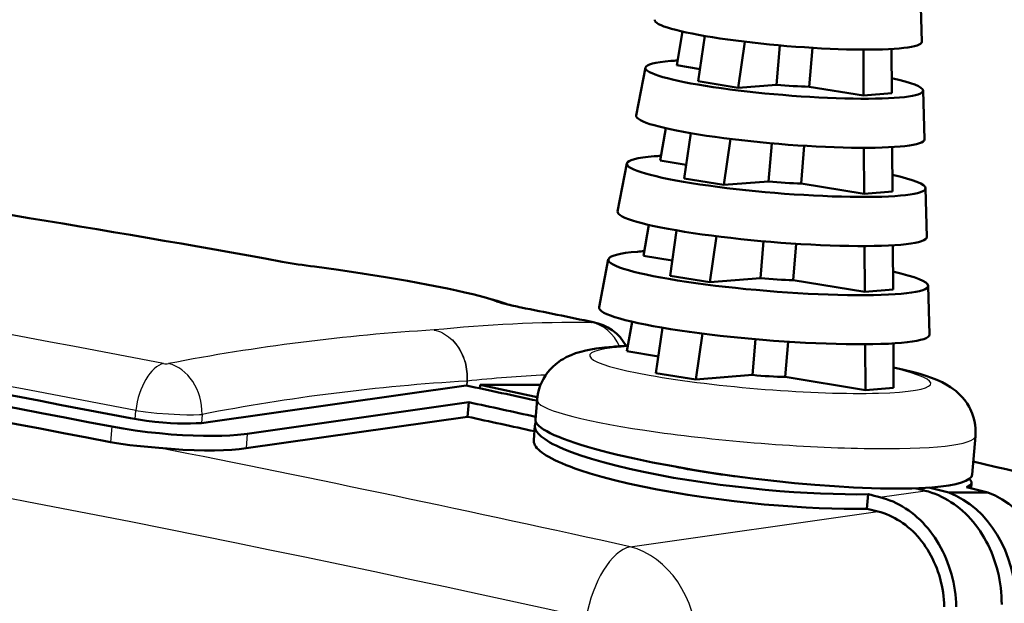
# Model space of a CAD drawing. Extents: x 0 to 420, y 0 to 297.
# Drawn here: x 368 to 388, y 160 to 172 of the extents above; entities that cross this region are included whole.
import ezdxf

# ---------------------------------------------------------------- set-up
doc = ezdxf.new("R2010")
doc.units = 0

msp = doc.modelspace()

# ---------------------------------------------------------------- linework, layer by layer
at = {"color": 7, "lineweight": 50, "ltscale": 0.024983}
for p, q in [((386.316, 172.183), (386.342, 171.184)), ((380.688, 170.655), (380.498, 169.674)), ((386.368, 170.185), (386.394, 169.186)), ((380.308, 168.693), (380.118, 167.711)), ((386.42, 168.187), (386.446, 167.188)), ((379.928, 166.73), (379.739, 165.749)), ((386.472, 166.189), (386.498, 165.19))]:
    msp.add_line(p, q, dxfattribs=at)
at = {"color": 7, "lineweight": 50, "ltscale": 0.017491}
msp.add_line((381.447, 171.393), (381.327, 170.703), dxfattribs=at)
at = {"color": 7, "lineweight": 50, "ltscale": 0.023439}
msp.add_line((381.903, 171.303), (381.768, 170.375), dxfattribs=at)
at = {"color": 7, "lineweight": 50, "ltscale": 0.023799}
msp.add_line((382.719, 171.185), (382.582, 170.243), dxfattribs=at)
at = {"color": 7, "lineweight": 50, "ltscale": 0.020182}
msp.add_line((383.371, 170.305), (383.437, 171.11), dxfattribs=at)
at = {"color": 7, "lineweight": 50, "ltscale": 0.01997}
msp.add_line((384.037, 170.264), (384.103, 171.06), dxfattribs=at)
at = {"color": 7, "lineweight": 50, "ltscale": 0.02351}
msp.add_line((385.152, 170.083), (385.146, 171.024), dxfattribs=at)
at = {"color": 7, "lineweight": 50, "ltscale": 0.022694}
msp.add_line((385.727, 170.129), (385.722, 171.037), dxfattribs=at)
at = {"color": 7, "lineweight": 50, "ltscale": 0.012092}
msp.add_line((381.805, 170.626), (381.327, 170.703), dxfattribs=at)
at = {"color": 7, "lineweight": 50, "ltscale": 0.02061}
for p, q in [((381.768, 170.375), (382.582, 170.243)), ((381.48, 168.384), (382.294, 168.253)), ((381.192, 166.394), (382.005, 166.262)), ((381.717, 164.272), (380.903, 164.404))]:
    msp.add_line(p, q, dxfattribs=at)
at = {"color": 7, "lineweight": 50, "ltscale": 0.019771}
msp.add_line((383.371, 170.305), (382.582, 170.243), dxfattribs=at)
at = {"color": 7, "lineweight": 50, "ltscale": 0.02824}
msp.add_line((385.152, 170.083), (384.037, 170.264), dxfattribs=at)
at = {"color": 7, "lineweight": 50, "ltscale": 0.01443}
for p, q in [((385.152, 170.083), (385.727, 170.129)), ((385.165, 168.074), (385.74, 168.12)), ((385.177, 166.065), (385.753, 166.111)), ((385.765, 164.102), (385.19, 164.056))]:
    msp.add_line(p, q, dxfattribs=at)
at = {"color": 7, "lineweight": 50, "ltscale": 0.016799}
msp.add_line((381.103, 169.413), (380.987, 168.751), dxfattribs=at)
at = {"color": 7, "lineweight": 50, "ltscale": 0.023438}
msp.add_line((381.614, 169.312), (381.48, 168.384), dxfattribs=at)
at = {"color": 7, "lineweight": 50, "ltscale": 0.023775}
msp.add_line((382.43, 169.194), (382.294, 168.253), dxfattribs=at)
at = {"color": 7, "lineweight": 50, "ltscale": 0.019569}
msp.add_line((383.207, 168.325), (383.271, 169.105), dxfattribs=at)
at = {"color": 7, "lineweight": 50, "ltscale": 0.019348}
msp.add_line((383.873, 168.284), (383.937, 169.055), dxfattribs=at)
at = {"color": 7, "lineweight": 50, "ltscale": 0.023465}
msp.add_line((385.165, 168.074), (385.159, 169.013), dxfattribs=at)
at = {"color": 7, "lineweight": 50, "ltscale": 0.022692}
msp.add_line((385.74, 168.12), (385.734, 169.028), dxfattribs=at)
at = {"color": 7, "lineweight": 50, "ltscale": 0.013508}
msp.add_line((381.521, 168.665), (380.987, 168.751), dxfattribs=at)
at = {"color": 7, "lineweight": 50, "ltscale": 0.022897}
msp.add_line((383.207, 168.325), (382.294, 168.253), dxfattribs=at)
at = {"color": 7, "lineweight": 50, "ltscale": 0.032705}
msp.add_line((385.165, 168.074), (383.873, 168.284), dxfattribs=at)
at = {"color": 7, "lineweight": 50, "ltscale": 0.016106}
msp.add_line((380.758, 167.434), (380.647, 166.8), dxfattribs=at)
at = {"color": 7, "lineweight": 50, "ltscale": 0.023437}
msp.add_line((381.326, 167.322), (381.192, 166.394), dxfattribs=at)
at = {"color": 7, "lineweight": 50, "ltscale": 0.023755}
msp.add_line((382.142, 167.203), (382.005, 166.262), dxfattribs=at)
at = {"color": 7, "lineweight": 50, "ltscale": 0.018956}
msp.add_line((383.043, 166.345), (383.106, 167.1), dxfattribs=at)
at = {"color": 7, "lineweight": 50, "ltscale": 0.018726}
msp.add_line((383.71, 166.303), (383.771, 167.05), dxfattribs=at)
at = {"color": 7, "lineweight": 50, "ltscale": 0.023426}
msp.add_line((385.177, 166.065), (385.171, 167.002), dxfattribs=at)
at = {"color": 7, "lineweight": 50, "ltscale": 0.02269}
msp.add_line((385.753, 166.111), (385.747, 167.019), dxfattribs=at)
at = {"color": 7, "lineweight": 50, "ltscale": 0.014924}
msp.add_line((381.237, 166.704), (380.647, 166.8), dxfattribs=at)
at = {"color": 7, "lineweight": 25, "ltscale": 0.001212}
msp.add_line((373.207, 166.688), (373.255, 166.683), dxfattribs=at)
at = {"color": 7, "lineweight": 25, "ltscale": 6.97631e-05}
msp.add_line((373.915, 166.579), (373.914, 166.581), dxfattribs=at)
at = {"color": 7, "lineweight": 50, "ltscale": 0.026025}
msp.add_line((383.043, 166.345), (382.005, 166.262), dxfattribs=at)
at = {"color": 7, "lineweight": 50, "ltscale": 0.037172}
msp.add_line((385.177, 166.065), (383.71, 166.303), dxfattribs=at)
at = {"color": 7, "lineweight": 50, "ltscale": 0.015414}
msp.add_line((380.413, 165.455), (380.307, 164.848), dxfattribs=at)
at = {"color": 7, "lineweight": 50, "ltscale": 0.023436}
msp.add_line((381.038, 165.332), (380.903, 164.404), dxfattribs=at)
at = {"color": 7, "lineweight": 50, "ltscale": 0.023736}
msp.add_line((381.853, 165.212), (381.717, 164.272), dxfattribs=at)
at = {"color": 7, "lineweight": 50, "ltscale": 0.018343}
msp.add_line((382.879, 164.364), (382.94, 165.095), dxfattribs=at)
at = {"color": 7, "lineweight": 50, "ltscale": 0.018106}
msp.add_line((383.546, 164.323), (383.606, 165.045), dxfattribs=at)
at = {"color": 7, "lineweight": 50, "ltscale": 0.023391}
msp.add_line((385.19, 164.056), (385.184, 164.992), dxfattribs=at)
at = {"color": 7, "lineweight": 50, "ltscale": 0.022689}
msp.add_line((385.765, 164.102), (385.76, 165.01), dxfattribs=at)
at = {"color": 7, "lineweight": 50, "ltscale": 0.01634}
msp.add_line((380.307, 164.848), (380.952, 164.743), dxfattribs=at)
at = {"color": 7, "lineweight": 25, "ltscale": 0.002293}
msp.add_line((377.031, 164.24), (377.025, 164.148), dxfattribs=at)
at = {"color": 7, "lineweight": 25, "ltscale": 0.000180636}
msp.add_line((377.031, 164.24), (377.038, 164.24), dxfattribs=at)
at = {"color": 7, "lineweight": 25, "ltscale": 0.002345}
msp.add_line((377.038, 164.24), (377.032, 164.147), dxfattribs=at)
at = {"color": 7, "lineweight": 50, "ltscale": 0.029151}
msp.add_line((381.717, 164.272), (382.879, 164.364), dxfattribs=at)
at = {"color": 7, "lineweight": 50, "ltscale": 0.041637}
msp.add_line((383.546, 164.323), (385.19, 164.056), dxfattribs=at)
at = {"color": 7, "lineweight": 50, "ltscale": 0.133367}
msp.add_line((371.741, 163.396), (377.023, 164.149), dxfattribs=at)
at = {"color": 7, "lineweight": 50, "ltscale": 0.001739}
msp.add_line((377.303, 164.089), (377.309, 164.159), dxfattribs=at)
at = {"color": 7, "lineweight": 50, "ltscale": 0.030877}
msp.add_line((377.309, 164.159), (378.544, 164.165), dxfattribs=at)
at = {"color": 7, "lineweight": 50, "ltscale": 0.029815}
msp.add_line((377.309, 164.159), (378.475, 163.91), dxfattribs=at)
at = {"color": 7, "lineweight": 50, "ltscale": 0.114462}
msp.add_line((372.541, 163.161), (377.074, 163.806), dxfattribs=at)
at = {"color": 7, "lineweight": 50, "ltscale": 0.007459}
msp.add_line((377.049, 163.509), (377.074, 163.806), dxfattribs=at)
at = {"color": 7, "lineweight": 50, "ltscale": 0.010088}
msp.add_line((378.436, 163.453), (378.47, 163.855), dxfattribs=at)
at = {"color": 7, "lineweight": 25, "ltscale": 0.004431}
msp.add_line((370.246, 163.461), (370.262, 163.638), dxfattribs=at)
at = {"color": 7, "lineweight": 25, "ltscale": 0.004402}
msp.add_line((371.616, 163.557), (371.604, 163.381), dxfattribs=at)
at = {"color": 7, "lineweight": 50, "ltscale": 0.114463}
msp.add_line((372.516, 162.864), (377.049, 163.509), dxfattribs=at)
at = {"color": 7, "lineweight": 25, "ltscale": 0.008026}
msp.add_line((369.768, 163.308), (369.742, 162.988), dxfattribs=at)
at = {"color": 7, "lineweight": 50, "ltscale": 0.007461}
msp.add_line((378.402, 163.031), (378.426, 163.329), dxfattribs=at)
at = {"color": 7, "lineweight": 25, "ltscale": 0.007458}
msp.add_line((372.541, 163.161), (372.516, 162.864), dxfattribs=at)
at = {"color": 7, "lineweight": 50, "ltscale": 0.019718}
msp.add_line((387.374, 162.328), (387.439, 163.114), dxfattribs=at)
at = {"color": 7, "lineweight": 25, "ltscale": 0.02343}
msp.add_line((385.485, 161.863), (386.413, 161.995), dxfattribs=at)
at = {"color": 7, "lineweight": 50, "ltscale": 0.010592}
msp.add_line((386.486, 162.058), (386.897, 161.956), dxfattribs=at)
at = {"color": 7, "lineweight": 50, "ltscale": 0.019924}
msp.add_line((386.897, 161.956), (387.694, 161.961), dxfattribs=at)
at = {"color": 7, "lineweight": 50, "ltscale": 0.011263}
msp.add_line((387.257, 162.07), (387.694, 161.961), dxfattribs=at)
at = {"color": 7, "lineweight": 50, "ltscale": 0.002684}
msp.add_line((387.351, 162.046), (387.36, 162.153), dxfattribs=at)
at = {"color": 7, "lineweight": 50, "ltscale": 0.007469}
msp.add_line((385.219, 161.625), (385.244, 161.922), dxfattribs=at)
at = {"color": 7, "lineweight": 25, "ltscale": 0.128006}
msp.add_line((380.375, 160.847), (385.444, 161.569), dxfattribs=at)
at = {"color": 7, "lineweight": 50}
for points in [[(373.914, 166.581), (374.408, 166.514), (374.895, 166.441), (375.367, 166.366), (375.819, 166.288), (376.244, 166.21), (376.637, 166.131), (376.82, 166.092), (376.994, 166.054), (377.158, 166.015), (377.385, 165.957), (377.525, 165.919), (377.656, 165.88), (377.779, 165.839), (377.839, 165.817)], [(378.47, 163.855), (378.479, 163.93), (378.493, 164.004), (378.512, 164.077), (378.537, 164.148), (378.567, 164.217), (378.602, 164.285), (378.642, 164.35), (378.687, 164.412), (378.737, 164.473), (378.791, 164.529), (378.853, 164.585), (378.917, 164.634), (378.96, 164.664), (379.003, 164.691), (379.067, 164.726), (379.117, 164.75), (379.165, 164.772), (379.259, 164.808), (379.366, 164.841), (379.47, 164.866), (379.572, 164.887), (379.68, 164.905), (379.848, 164.926), (380.027, 164.943)], [(385.762, 164.516), (385.977, 164.468), (386.175, 164.419), (386.299, 164.384), (386.424, 164.346), (386.543, 164.305), (386.651, 164.262), (386.755, 164.215), (386.841, 164.17), (386.931, 164.115), (386.977, 164.083), (387.037, 164.037), (387.108, 163.973), (387.166, 163.913), (387.22, 163.848), (387.267, 163.783), (387.311, 163.709), (387.332, 163.669), (387.354, 163.621), (387.374, 163.573), (387.4, 163.496), (387.419, 163.421), (387.433, 163.345), (387.44, 163.268), (387.443, 163.191), (387.439, 163.114)], [(370.156, 163.478), (370.315, 163.45), (370.481, 163.426), (370.648, 163.406), (370.812, 163.391), (370.968, 163.38), (371.116, 163.374), (371.253, 163.371), (371.381, 163.371), (371.498, 163.375), (371.604, 163.381), (371.698, 163.39), (371.741, 163.396)], [(378.436, 163.453), (378.437, 163.437), (378.439, 163.422), (378.444, 163.405), (378.452, 163.389), (378.463, 163.372), (378.475, 163.356), (378.491, 163.338), (378.508, 163.321), (378.551, 163.286), (378.604, 163.249), (378.667, 163.212), (378.74, 163.173), (378.822, 163.135), (378.914, 163.095), (379.014, 163.056), (379.124, 163.015), (379.242, 162.975), (379.369, 162.934), (379.504, 162.894), (379.646, 162.853), (379.796, 162.812), (379.953, 162.772), (380.117, 162.731), (380.463, 162.652), (380.832, 162.575), (381.219, 162.501), (381.622, 162.43), (382.037, 162.364), (382.46, 162.302), (382.887, 162.246), (383.314, 162.196), (383.737, 162.152), (384.152, 162.115), (384.557, 162.085), (384.946, 162.062), (385.316, 162.047), (385.494, 162.042), (385.665, 162.039), (385.83, 162.038), (385.988, 162.039), (386.14, 162.043), (386.284, 162.048), (386.42, 162.055), (386.548, 162.064)], [(369.768, 163.308), (370.004, 163.266), (370.25, 163.228), (370.5, 163.196), (370.747, 163.17), (370.987, 163.149), (371.218, 163.134), (371.437, 163.124), (371.644, 163.118), (371.838, 163.118), (372.019, 163.121), (372.186, 163.128), (372.339, 163.138), (372.477, 163.153), (372.541, 163.161)], [(385.244, 161.922), (385.015, 161.921), (384.776, 161.923), (384.527, 161.928), (384.268, 161.937), (383.999, 161.95), (383.722, 161.967), (383.435, 161.988), (383.14, 162.014), (382.838, 162.044), (382.529, 162.078), (382.216, 162.117), (381.899, 162.161), (381.581, 162.21), (381.265, 162.262), (380.954, 162.319), (380.65, 162.38), (380.359, 162.444), (380.082, 162.51), (379.823, 162.578), (379.585, 162.647), (379.368, 162.716), (379.271, 162.75), (379.174, 162.785), (379.089, 162.818), (379.004, 162.853), (378.931, 162.885), (378.858, 162.92), (378.795, 162.951), (378.734, 162.985), (378.683, 163.015), (378.633, 163.047), (378.592, 163.077), (378.553, 163.108), (378.522, 163.136), (378.493, 163.167), (378.471, 163.194), (378.452, 163.223), (378.44, 163.249), (378.431, 163.277), (378.426, 163.303), (378.426, 163.329)], [(370.732, 162.871), (370.43, 162.899), (370.284, 162.913), (370.141, 162.928), (370.003, 162.945), (369.869, 162.965), (369.742, 162.988)], [(385.219, 161.625), (384.991, 161.623), (384.752, 161.625), (384.503, 161.63), (384.244, 161.64), (383.975, 161.653), (383.697, 161.67), (383.41, 161.691), (383.115, 161.716), (382.813, 161.746), (382.505, 161.781), (382.191, 161.82), (381.874, 161.864), (381.557, 161.912), (381.241, 161.965), (380.929, 162.022), (380.626, 162.082), (380.334, 162.146), (380.057, 162.213), (379.799, 162.281), (379.56, 162.35), (379.343, 162.419), (379.246, 162.452), (379.15, 162.488), (379.064, 162.521), (378.98, 162.556), (378.906, 162.588), (378.833, 162.622), (378.771, 162.654), (378.71, 162.687), (378.658, 162.718), (378.608, 162.75), (378.567, 162.779), (378.528, 162.811), (378.497, 162.839), (378.468, 162.869), (378.447, 162.897), (378.428, 162.926), (378.415, 162.952), (378.406, 162.98), (378.402, 163.005), (378.402, 163.031)], [(372.516, 162.864), (372.378, 162.847), (372.224, 162.834), (372.054, 162.825), (371.869, 162.821), (371.669, 162.821), (371.454, 162.825), (371.225, 162.835), (370.984, 162.85), (370.732, 162.871)], [(386.413, 161.995), (386.482, 161.976), (386.549, 161.955), (386.616, 161.93), (386.682, 161.903), (386.748, 161.872), (386.813, 161.839), (386.876, 161.803), (386.939, 161.764), (387.001, 161.722), (387.061, 161.678), (387.12, 161.631), (387.177, 161.581), (387.233, 161.529), (387.288, 161.474), (387.341, 161.417), (387.392, 161.358), (387.441, 161.296), (387.489, 161.233), (387.535, 161.167), (387.578, 161.1), (387.62, 161.03), (387.66, 160.959), (387.697, 160.886), (387.732, 160.812), (387.766, 160.736), (387.796, 160.659), (387.825, 160.581), (387.851, 160.501), (387.875, 160.42), (387.896, 160.339), (387.915, 160.257), (387.931, 160.174), (387.945, 160.09), (387.956, 160.006), (387.965, 159.922), (387.971, 159.837), (387.975, 159.752), (387.976, 159.668)], [(385.485, 161.863), (385.554, 161.844), (385.621, 161.823), (385.689, 161.798), (385.755, 161.771), (385.82, 161.74), (385.885, 161.707), (385.949, 161.671), (386.011, 161.632), (386.073, 161.59), (386.133, 161.546), (386.192, 161.499), (386.25, 161.449), (386.306, 161.397), (386.36, 161.342), (386.413, 161.285), (386.464, 161.226), (386.514, 161.164), (386.561, 161.101), (386.607, 161.035), (386.651, 160.968), (386.693, 160.898), (386.732, 160.827), (386.77, 160.754), (386.805, 160.68), (386.838, 160.604), (386.869, 160.527), (386.897, 160.448), (386.923, 160.369), (386.947, 160.288), (386.968, 160.207), (386.987, 160.124), (387.003, 160.041), (387.017, 159.958), (387.029, 159.874), (387.037, 159.789), (387.044, 159.705), (387.047, 159.62)], [(385.444, 161.569), (385.503, 161.553), (385.562, 161.535), (385.621, 161.513), (385.678, 161.489), (385.735, 161.463), (385.791, 161.434), (385.847, 161.402), (385.901, 161.369), (385.955, 161.332), (386.007, 161.294), (386.059, 161.252), (386.108, 161.209), (386.157, 161.164), (386.205, 161.117), (386.251, 161.067), (386.295, 161.015), (386.338, 160.962), (386.38, 160.907), (386.419, 160.849), (386.457, 160.791), (386.494, 160.73), (386.528, 160.669), (386.561, 160.605), (386.591, 160.541), (386.62, 160.474), (386.647, 160.407), (386.672, 160.339), (386.694, 160.27), (386.715, 160.2), (386.733, 160.129), (386.75, 160.057), (386.764, 159.985), (386.776, 159.913), (386.786, 159.84), (386.793, 159.766), (386.799, 159.693), (386.802, 159.619)]]:
    msp.add_lwpolyline(points, dxfattribs=at)
at = {"color": 7, "lineweight": 25}
for points in [[(377.643, 165.864), (377.544, 165.898), (377.429, 165.934), (377.296, 165.971), (377.148, 166.01), (376.985, 166.049), (376.808, 166.09), (376.617, 166.131), (376.413, 166.173), (376.198, 166.215), (375.736, 166.3), (375.241, 166.384), (374.721, 166.465), (374.185, 166.542), (373.915, 166.579)], [(379.583, 165.44), (379.592, 165.441), (379.594, 165.441), (379.593, 165.443), (379.592, 165.443), (379.585, 165.446), (379.563, 165.451)], [(376.366, 165.284), (376.409, 165.274), (376.452, 165.26), (376.494, 165.244), (376.536, 165.224), (376.578, 165.201), (376.619, 165.175), (376.659, 165.146), (376.697, 165.114), (376.734, 165.08), (376.77, 165.042), (376.803, 165.003), (376.835, 164.961), (376.864, 164.917), (376.892, 164.872), (376.916, 164.825), (376.939, 164.778), (376.959, 164.729), (376.976, 164.68), (376.991, 164.631), (377.004, 164.581), (377.014, 164.532), (377.022, 164.482), (377.028, 164.433), (377.032, 164.384), (377.033, 164.336), (377.033, 164.288), (377.031, 164.24)], [(376.366, 165.284), (376.409, 165.274), (376.452, 165.26), (376.495, 165.244), (376.537, 165.224), (376.58, 165.201), (376.621, 165.175), (376.661, 165.146), (376.7, 165.114), (376.738, 165.08), (376.773, 165.043), (376.807, 165.003), (376.839, 164.961), (376.869, 164.918), (376.896, 164.872), (376.921, 164.826), (376.944, 164.778), (376.964, 164.73), (376.982, 164.681), (376.997, 164.631), (377.01, 164.582), (377.021, 164.532), (377.029, 164.483), (377.035, 164.434), (377.039, 164.385), (377.04, 164.336), (377.04, 164.288), (377.038, 164.24)], [(370.262, 163.638), (370.463, 163.61), (370.692, 163.585), (370.93, 163.566), (371.162, 163.554), (371.307, 163.55), (371.443, 163.55), (371.564, 163.554), (371.616, 163.557)]]:
    msp.add_lwpolyline(points, dxfattribs=at)
at = {"color": 7, "lineweight": 50}
for centre, radius, start, end in [((324.028, -103.168), 274.304, 79.66151, 82.00172), ((375.707, 180.441), 13.975, 259.8973, 262.6316), ((378.773, 169.128), 3.439, 254.207, 259.4616), ((323.448, -106.317), 277.507, 78.32202, 78.63277), ((379.444, 164.493), 0.968, 28.8409, 79.6134), ((380.69, 156.441), 8.528, 92.4428, 94.4615), ((378.589, 163.314), 0.163, 149.535, 174.7569), ((323.971, -110.094), 279.963, 76.15584, 76.90619), ((384.519, 178.761), 16.59, 258.7928, 263.559), ((387.249, 162.144), 0.112, 5.0021, 55.2449)]:
    msp.add_arc(centre, radius, start, end, dxfattribs=at)
at = {"color": 7, "lineweight": 25}
for centre, radius, start, end in [((324.029, -102.897), 274.034, 79.6617, 81.994), ((375.822, 181.338), 14.882, 259.8815, 262.6399), ((377.551, 165.037), 0.833, 69.8713, 83.6038), ((378.702, 169.188), 3.49, 252.3294, 259.8994), ((323.448, -106.047), 277.237, 78.32216, 78.63288), ((378.084, 165.449), 0.303, 78.6572, 88.8356), ((379.418, 135.536), 29.905, 89.6844, 95.8583), ((379.557, 165.149), 0.302, 78.3494, 88.841), ((378.892, 123.547), 41.815, 93.4643, 100.9757), ((370.89, 164.913), 0.32, 259.1546, 277.3291), ((379.504, 122.852), 41.462, 93.4192, 100.9662), ((380.112, 134.463), 29.935, 92.7962, 95.8933), ((289.282, -249.032), 419.88, 77.47009, 78.81458)]:
    msp.add_arc(centre, radius, start, end, dxfattribs=at)
at = {"color": 7, "lineweight": 50}
for centre, major_axis, ratio, start_param, end_param in [((383.609, 171.406), (2.732, -0.226), 0.113065, 3.129287, 6.295513), ((383.527, 170.416), (2.84, -0.235), 0.113065, 3.129287, 6.295513), ((383.527, 170.416), (2.84, -0.235), 0.113065, 2.535506, 3.129287), ((383.527, 170.416), (2.84, -0.235), 0.113065, 2.45671, 2.535506), ((383.527, 170.416), (2.84, -0.235), 0.113065, 0.012328, 0.695246), ((383.527, 170.416), (1.096, -0.091), 0.113065, 4.578164, 5.205236), ((383.446, 169.426), (2.948, -0.244), 0.113065, 3.129287, 6.295513), ((383.364, 168.436), (3.056, -0.253), 0.113065, 2.535506, 3.129287), ((383.364, 168.436), (3.056, -0.253), 0.113065, 2.462017, 2.535506), ((383.364, 168.436), (3.056, -0.253), 0.113065, 3.129287, 6.295513), ((383.364, 168.436), (3.056, -0.253), 0.113065, 0.012328, 0.690566), ((383.364, 168.436), (1.096, -0.091), 0.113065, 4.578164, 5.205236), ((750.944, -353.909), (533.42, -489.738), 0.346058, 2.627612, 2.702642), ((891.833, -535.295), (673.937, -672.433), 0.313664, 2.705305, 2.768636), ((383.282, 167.446), (3.164, -0.262), 0.113065, 3.129287, 6.295513), ((644.669, -213.99), (425.667, -348.48), 0.37404, 2.533594, 2.62141), ((383.2, 166.455), (3.272, -0.27), 0.113065, 2.535506, 3.129287), ((383.2, 166.455), (3.272, -0.27), 0.113065, 2.466652, 2.535506), ((383.2, 166.455), (3.272, -0.27), 0.113065, 3.129287, 6.295513), ((383.2, 166.455), (3.272, -0.27), 0.113065, 0.012328, 0.686171), ((383.2, 166.455), (1.096, -0.091), 0.113065, 4.578164, 5.205236), ((383.118, 165.465), (3.38, -0.279), 0.113065, 3.129287, 6.295513), ((383.036, 164.475), (1.096, -0.091), 0.113065, 4.578164, 5.205236), ((331.398, -229.532), (-31.659, 398.745), 0.816613, 6.041886, 6.04635), ((330.535, -229.6), (-31.652, 398.667), 0.816613, 6.039275, 6.043499), ((330.535, -229.6), (-31.629, 398.368), 0.816613, 6.03924, 6.043468), ((382.909, 162.89), (4.464, -0.566), 0.142519, 5.683034, 6.286903), ((331.398, -229.532), (31.659, -398.745), 0.816613, 2.875767, 2.876297), ((331.398, -229.532), (-31.659, 398.745), 0.816613, 6.0173, 6.017359), ((383.546, 162.78), (3.813, -0.631), 0.116033, 6.069245, 6.292674), ((387.178, 159.769), (0.17, -2.296), 0.817292, 1.4781, 2.77413), ((330.535, -229.6), (-31.652, 398.667), 0.816613, 6.017467, 6.018216), ((386.38, 159.764), (0.17, -2.296), 0.817292, 1.478248, 2.77319), ((330.535, -229.6), (-31.629, 398.368), 0.816613, 6.017468, 6.018165)]:
    msp.add_ellipse(centre, major_axis=major_axis, ratio=ratio, start_param=start_param, end_param=end_param, dxfattribs=at)
at = {"color": 7, "lineweight": 25}
for centre, major_axis, ratio, start_param, end_param in [((393.294, 123.734), (121.847, -32.861), 0.275482, 1.829858, 2.077036), ((392.329, 123.033), (121.56, -32.639), 0.275052, 1.826556, 2.074301), ((1087.721, -798.159), (871.622, -934.552), 0.280107, 2.754384, 2.835473), ((379.445, 164.504), (-0.006, -0.95), 0.849606, 2.067044, 2.977641), ((383.036, 164.475), (3.488, -0.288), 0.113065, 2.535506, 6.965755), ((383.036, 164.475), (3.488, -0.288), 0.113065, 2.470736, 2.535506), ((370.771, 163.671), (-0.18, -0.933), 0.524765, 3.380728, 4.848134), ((370.872, 163.668), (0.18, -0.933), 0.774864, 1.304515, 2.817712), ((382.954, 163.485), (4.485, -0.371), 0.113065, 3.141675, 6.283268), ((336.219, -229.149), (-31.602, 398.035), 0.816613, 6.01818, 6.02891), ((380.215, 159.384), (-0.325, -1.464), 0.48551, 3.364887, 4.811627), ((380.124, 158.891), (0.214, -1.989), 0.807249, 1.449611, 2.85355)]:
    msp.add_ellipse(centre, major_axis=major_axis, ratio=ratio, start_param=start_param, end_param=end_param, dxfattribs=at)

doc.saveas('drawing.dxf')
